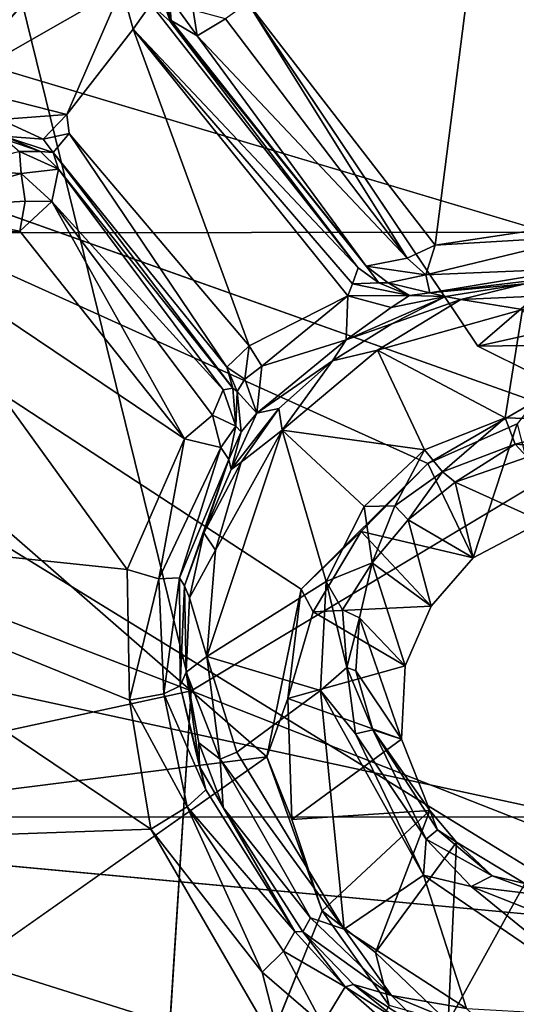
# Model space of a CAD drawing. Units: inches. Extents: x -14.5 to 12.7, y -13.7 to 12.8.
# Drawn here: x 1.8 to 2.2, y -5.3 to -4.5 of the extents above; entities that cross this region are included whole.
import ezdxf

# ---------------------------------------------------------------- set-up
doc = ezdxf.new("R2010")
doc.units = ezdxf.units.IN
doc.header["$MEASUREMENT"] = 0
for name, color, linetype in [('SEAT-BASE', 5, 'Continuous'), ('SEAT-CUSHIONFABRIC', 5, 'Continuous'), ('SEAT-FABRIC', 5, 'Continuous'), ('SEAT-LEG', 5, 'Continuous'), ('SEAT-OTHER', 7, 'Continuous')]:
    doc.layers.add(name, color=color, linetype=linetype)
doc.styles.get("Standard").update_dxf_attribs({"font": 'arial.ttf'})

msp = doc.modelspace()

# ---------------------------------------------------------------- linework, layer by layer
at = {"layer": 'SEAT-BASE'}
for points, invisible_edges in [([(2.32566, -4.79326, 15.00347), (1.28702, -4.47194, 14.78066), (2.28135, -4.27443, 14.89059)], 1), ([(1.74095, -4.54448, 15.18014), (1.88052, -4.38519, 15.1692), (1.79596, -4.28386, 15.13816)], 2), ([(2.21633, -4.80231, 14.98674), (1.28702, -4.47194, 14.78066), (2.32566, -4.79326, 15.00347)], 2), ([(2.0724, -4.69342, 15.23718), (2.07905, -4.69193, 15.13678), (1.91933, -4.49267, 15.15604)], 1), ([(1.88893, -4.49875, 15.19279), (1.83496, -4.56845, 15.19863), (1.98355, -4.75699, 15.25861)], 2), ([(1.83683, -4.58374, 15.1979), (1.98355, -4.75699, 15.25861), (1.83496, -4.56845, 15.19863)], 2), ([(2.08926, -4.70568, 15.23936), (2.07905, -4.69193, 15.13678), (2.0724, -4.69342, 15.23718)], 2), ([(2.08824, -4.76062, 15.35498), (2.15599, -4.7192, 15.34633), (2.09984, -4.73915, 15.34052)], 12), ([(2.08824, -4.76062, 15.35498), (2.09984, -4.73915, 15.34052), (2.05139, -4.76919, 15.3393)], 1), ([(0.87417, -5.88439, 15.03821), (1.99789, -5.09198, 15.01512), (2.04308, -5.21755, 15.05345)], 12), ([(0.87417, -5.88439, 15.03821), (2.04308, -5.21755, 15.05345), (1.80869, -5.80308, 15.1685)], 1)]:
    msp.add_3dface(points, dxfattribs=dict(at, invisible_edges=invisible_edges))
for points in [[(2.17841, -4.33624, 15.02777), (2.30679, -4.64898, 15.11304), (2.3694, -4.27506, 15.0532)], [(2.17841, -4.33624, 15.02777), (1.98257, -4.47736, 15.02563), (2.13527, -4.67495, 15.09173)], [(2.17841, -4.33624, 15.02777), (2.13527, -4.67495, 15.09173), (2.30679, -4.64898, 15.11304)], [(1.88052, -4.38519, 15.1692), (1.74095, -4.54448, 15.18014), (1.87993, -4.46502, 15.18438)], [(1.90347, -4.47848, 15.17293), (1.91933, -4.49267, 15.15604), (1.90909, -4.46272, 15.15241)], [(1.9113, -4.46327, 15.09349), (1.90909, -4.46272, 15.15241), (1.91992, -4.49172, 15.0935)], [(1.91992, -4.49172, 15.0935), (1.90909, -4.46272, 15.15241), (1.91933, -4.49267, 15.15604)], [(1.91842, -4.47235, 15.06972), (1.9113, -4.46327, 15.09349), (1.91992, -4.49172, 15.0935)], [(1.74095, -4.54448, 15.18014), (1.83496, -4.56845, 15.19863), (1.87993, -4.46502, 15.18438)], [(1.83496, -4.56845, 15.19863), (1.88893, -4.49875, 15.19279), (1.87993, -4.46502, 15.18438)], [(1.90347, -4.47848, 15.17293), (1.87993, -4.46502, 15.18438), (1.88893, -4.49875, 15.19279)], [(1.99789, -5.09198, 15.01512), (0.40945, -5.29299, 14.83488), (1.28702, -4.47194, 14.78066)], [(1.99789, -5.09198, 15.01512), (1.28702, -4.47194, 14.78066), (2.02588, -4.95537, 14.98882)], [(2.12918, -4.85285, 14.98519), (1.28702, -4.47194, 14.78066), (2.21633, -4.80231, 14.98674)], [(2.02588, -4.95537, 14.98882), (1.28702, -4.47194, 14.78066), (2.12918, -4.85285, 14.98519)], [(1.88893, -4.49875, 15.19279), (2.0724, -4.69342, 15.23718), (1.90347, -4.47848, 15.17293)], [(1.90347, -4.47848, 15.17293), (2.0724, -4.69342, 15.23718), (1.91933, -4.49267, 15.15604)], [(1.91992, -4.49172, 15.0935), (1.94125, -4.50426, 15.06213), (1.91842, -4.47235, 15.06972)], [(1.93796, -4.48333, 15.04841), (1.91842, -4.47235, 15.06972), (1.94125, -4.50426, 15.06213)], [(2.1123, -4.68557, 15.10228), (1.98257, -4.47736, 15.02563), (1.96443, -4.49046, 15.03436)], [(2.13527, -4.67495, 15.09173), (1.98257, -4.47736, 15.02563), (2.1123, -4.68557, 15.10228)], [(1.94125, -4.50426, 15.06213), (1.96443, -4.49046, 15.03436), (1.93796, -4.48333, 15.04841)], [(2.07905, -4.69193, 15.13678), (1.91992, -4.49172, 15.0935), (1.91933, -4.49267, 15.15604)], [(2.07905, -4.69193, 15.13678), (1.94125, -4.50426, 15.06213), (1.91992, -4.49172, 15.0935)], [(2.1123, -4.68557, 15.10228), (1.96443, -4.49046, 15.03436), (1.94125, -4.50426, 15.06213)], [(1.88893, -4.49875, 15.19279), (1.98355, -4.75699, 15.25861), (2.06404, -4.71623, 15.26348)], [(1.88893, -4.49875, 15.19279), (2.06771, -4.70632, 15.25557), (2.0724, -4.69342, 15.23718)], [(1.88893, -4.49875, 15.19279), (2.06404, -4.71623, 15.26348), (2.06771, -4.70632, 15.25557)], [(2.1123, -4.68557, 15.10228), (1.94125, -4.50426, 15.06213), (2.07905, -4.69193, 15.13678)], [(1.78082, -4.57251, 15.17995), (1.83496, -4.56845, 15.19863), (1.74095, -4.54448, 15.18014)], [(1.83496, -4.56845, 15.19863), (1.78082, -4.57251, 15.17995), (1.81568, -4.58836, 15.18003)], [(1.78363, -4.58611, 15.16048), (1.81568, -4.58836, 15.18003), (1.78082, -4.57251, 15.17995)], [(1.81568, -4.58836, 15.18003), (1.83683, -4.58374, 15.1979), (1.83496, -4.56845, 15.19863)], [(1.81568, -4.58836, 15.18003), (1.82382, -4.59933, 15.17172), (1.83683, -4.58374, 15.1979)], [(1.82382, -4.59933, 15.17172), (1.96542, -4.77433, 15.23802), (1.83683, -4.58374, 15.1979)], [(1.83683, -4.58374, 15.1979), (1.96542, -4.77433, 15.23802), (1.98355, -4.75699, 15.25861)], [(1.78363, -4.58611, 15.16048), (1.81348, -4.59842, 15.09612), (1.82382, -4.59933, 15.17172)], [(1.81568, -4.58836, 15.18003), (1.78363, -4.58611, 15.16048), (1.82382, -4.59933, 15.17172)], [(1.78363, -4.58611, 15.16048), (1.78507, -4.58878, 15.10443), (1.81348, -4.59842, 15.09612)], [(1.79647, -4.59843, 15.07713), (1.81348, -4.59842, 15.09612), (1.78507, -4.58878, 15.10443)], [(1.79647, -4.59843, 15.07713), (1.74113, -4.61317, 15.05176), (1.79776, -4.61657, 15.05473)], [(1.81348, -4.59842, 15.09612), (1.79647, -4.59843, 15.07713), (1.82813, -4.6129, 15.08326)], [(1.79776, -4.61657, 15.05473), (1.82813, -4.6129, 15.08326), (1.79647, -4.59843, 15.07713)], [(1.82382, -4.59933, 15.17172), (1.81348, -4.59842, 15.09612), (1.82813, -4.6129, 15.08326)], [(1.82382, -4.59933, 15.17172), (1.97039, -4.79162, 15.15163), (1.96542, -4.77433, 15.23802)], [(1.82813, -4.6129, 15.08326), (1.97039, -4.79162, 15.15163), (1.82382, -4.59933, 15.17172)], [(1.74113, -4.61317, 15.05176), (1.69808, -4.64535, 15.02258), (1.79776, -4.61657, 15.05473)], [(1.82813, -4.6129, 15.08326), (1.79776, -4.61657, 15.05473), (1.82263, -4.6393, 15.05394)], [(1.82263, -4.6393, 15.05394), (1.96242, -4.79286, 15.12864), (1.82813, -4.6129, 15.08326)], [(1.82813, -4.6129, 15.08326), (1.96242, -4.79286, 15.12864), (1.97039, -4.79162, 15.15163)], [(1.79776, -4.61657, 15.05473), (1.69808, -4.64535, 15.02258), (1.80096, -4.639, 15.04293)], [(1.80096, -4.639, 15.04293), (1.82263, -4.6393, 15.05394), (1.79776, -4.61657, 15.05473)], [(1.69808, -4.64535, 15.02258), (1.79664, -4.6634, 15.03603), (1.80096, -4.639, 15.04293)], [(1.79664, -4.6634, 15.03603), (1.82263, -4.6393, 15.05394), (1.80096, -4.639, 15.04293)], [(1.79664, -4.6634, 15.03603), (1.93101, -4.83294, 15.09238), (1.82263, -4.6393, 15.05394)], [(1.82263, -4.6393, 15.05394), (1.9536, -4.81351, 15.10807), (1.96242, -4.79286, 15.12864)], [(1.82263, -4.6393, 15.05394), (1.93101, -4.83294, 15.09238), (1.9536, -4.81351, 15.10807)], [(1.69808, -4.64535, 15.02258), (1.69021, -4.67085, 15.02031), (1.79664, -4.6634, 15.03603)], [(2.25813, -4.66755, 15.11345), (2.30679, -4.64898, 15.11304), (2.13527, -4.67495, 15.09173)], [(1.69021, -4.67085, 15.02031), (1.93101, -4.83294, 15.09238), (1.79664, -4.6634, 15.03603)], [(1.88425, -4.93946, 15.10659), (1.69021, -4.67085, 15.02031), (1.53459, -4.90261, 15.049)], [(1.93101, -4.83294, 15.09238), (1.69021, -4.67085, 15.02031), (1.88425, -4.93946, 15.10659)], [(2.25813, -4.66755, 15.11345), (2.13527, -4.67495, 15.09173), (2.12767, -4.69923, 15.11188)], [(2.25813, -4.66755, 15.11345), (2.12767, -4.69923, 15.11188), (2.25084, -4.69405, 15.14106)], [(2.12767, -4.69923, 15.11188), (2.13527, -4.67495, 15.09173), (2.1123, -4.68557, 15.10228)], [(2.1123, -4.68557, 15.10228), (2.07905, -4.69193, 15.13678), (2.12767, -4.69923, 15.11188)], [(2.08926, -4.70568, 15.23936), (2.0724, -4.69342, 15.23718), (2.06771, -4.70632, 15.25557)], [(2.08926, -4.70568, 15.23936), (2.09688, -4.70558, 15.14383), (2.07905, -4.69193, 15.13678)], [(2.09688, -4.70558, 15.14383), (2.12767, -4.69923, 15.11188), (2.07905, -4.69193, 15.13678)], [(2.25084, -4.69405, 15.14106), (2.12767, -4.69923, 15.11188), (2.13089, -4.71375, 15.14171)], [(2.25084, -4.69405, 15.14106), (2.13089, -4.71375, 15.14171), (2.23239, -4.70151, 15.17519)], [(2.12767, -4.69923, 15.11188), (2.09688, -4.70558, 15.14383), (2.13089, -4.71375, 15.14171)], [(2.2084, -4.7065, 15.34222), (2.23239, -4.70151, 15.17519), (2.13089, -4.71375, 15.14171)], [(2.06404, -4.71623, 15.26348), (2.11437, -4.71603, 15.27082), (2.06771, -4.70632, 15.25557)], [(2.11437, -4.71603, 15.27082), (2.08926, -4.70568, 15.23936), (2.06771, -4.70632, 15.25557)], [(2.11437, -4.71603, 15.27082), (2.09688, -4.70558, 15.14383), (2.08926, -4.70568, 15.23936)], [(2.11437, -4.71603, 15.27082), (2.13089, -4.71375, 15.14171), (2.09688, -4.70558, 15.14383)], [(2.2084, -4.7065, 15.34222), (2.13089, -4.71375, 15.14171), (2.14357, -4.71689, 15.31711)], [(2.14357, -4.71689, 15.31711), (2.15599, -4.7192, 15.34633), (2.2084, -4.7065, 15.34222)], [(2.2084, -4.7065, 15.34222), (2.15599, -4.7192, 15.34633), (2.23596, -4.71577, 15.36498)], [(1.99385, -4.77345, 15.26625), (2.06404, -4.71623, 15.26348), (1.98355, -4.75699, 15.25861)], [(1.99385, -4.77345, 15.26625), (2.06274, -4.75203, 15.2948), (2.06404, -4.71623, 15.26348)], [(2.06404, -4.71623, 15.26348), (2.06274, -4.75203, 15.2948), (2.09939, -4.72586, 15.28886)], [(2.06274, -4.75203, 15.2948), (2.09984, -4.73915, 15.34052), (2.14357, -4.71689, 15.31711)], [(2.06274, -4.75203, 15.2948), (2.14357, -4.71689, 15.31711), (2.09939, -4.72586, 15.28886)], [(2.11437, -4.71603, 15.27082), (2.06404, -4.71623, 15.26348), (2.09939, -4.72586, 15.28886)], [(2.08824, -4.76062, 15.35498), (2.20645, -4.72727, 15.36856), (2.15599, -4.7192, 15.34633)], [(2.09939, -4.72586, 15.28886), (2.14357, -4.71689, 15.31711), (2.11437, -4.71603, 15.27082)], [(2.14357, -4.71689, 15.31711), (2.09984, -4.73915, 15.34052), (2.15599, -4.7192, 15.34633)], [(2.14357, -4.71689, 15.31711), (2.13089, -4.71375, 15.14171), (2.11437, -4.71603, 15.27082)], [(2.20645, -4.72727, 15.36856), (2.23596, -4.71577, 15.36498), (2.15599, -4.7192, 15.34633)], [(2.08824, -4.76062, 15.35498), (2.19224, -4.81577, 15.38385), (2.20645, -4.72727, 15.36856)], [(2.20645, -4.72727, 15.36856), (2.19224, -4.81577, 15.38385), (2.2755, -4.81839, 15.39714)], [(2.09984, -4.73915, 15.34052), (2.06274, -4.75203, 15.2948), (2.05139, -4.76919, 15.3393)], [(2.06274, -4.75203, 15.2948), (1.98989, -4.81195, 15.29007), (2.05139, -4.76919, 15.3393)], [(2.06274, -4.75203, 15.2948), (1.99385, -4.77345, 15.26625), (1.98989, -4.81195, 15.29007)], [(1.96542, -4.77433, 15.23802), (1.98002, -4.78419, 15.25768), (1.98355, -4.75699, 15.25861)], [(1.98355, -4.75699, 15.25861), (1.98002, -4.78419, 15.25768), (1.99385, -4.77345, 15.26625)], [(2.01051, -4.82578, 15.35747), (2.12662, -4.84173, 15.37892), (2.08824, -4.76062, 15.35498)], [(2.05139, -4.76919, 15.3393), (2.01051, -4.82578, 15.35747), (2.08824, -4.76062, 15.35498)], [(2.08824, -4.76062, 15.35498), (2.12662, -4.84173, 15.37892), (2.19224, -4.81577, 15.38385)], [(1.96542, -4.77433, 15.23802), (1.97039, -4.79162, 15.15163), (1.97384, -4.79426, 15.24257)], [(1.96542, -4.77433, 15.23802), (1.97384, -4.79426, 15.24257), (1.98002, -4.78419, 15.25768)], [(1.98002, -4.78419, 15.25768), (1.98989, -4.81195, 15.29007), (1.99385, -4.77345, 15.26625)], [(1.98989, -4.81195, 15.29007), (2.00788, -4.80812, 15.33514), (2.05139, -4.76919, 15.3393)], [(2.01051, -4.82578, 15.35747), (2.05139, -4.76919, 15.3393), (2.00788, -4.80812, 15.33514)], [(1.97384, -4.79426, 15.24257), (1.98989, -4.81195, 15.29007), (1.98002, -4.78419, 15.25768)], [(1.96242, -4.79286, 15.12864), (1.97281, -4.8226, 15.14133), (1.97039, -4.79162, 15.15163)], [(1.97384, -4.79426, 15.24257), (1.97039, -4.79162, 15.15163), (1.97281, -4.8226, 15.14133)], [(1.97281, -4.8226, 15.14133), (1.96242, -4.79286, 15.12864), (1.9536, -4.81351, 15.10807)], [(1.97384, -4.79426, 15.24257), (1.97281, -4.8226, 15.14133), (1.97705, -4.82722, 15.26788)], [(1.98989, -4.81195, 15.29007), (1.97384, -4.79426, 15.24257), (1.97705, -4.82722, 15.26788)], [(2.00788, -4.80812, 15.33514), (1.98989, -4.81195, 15.29007), (1.96897, -4.85777, 15.32322)], [(1.96897, -4.85777, 15.32322), (1.97719, -4.85182, 15.34495), (2.00788, -4.80812, 15.33514)], [(2.00788, -4.80812, 15.33514), (1.97719, -4.85182, 15.34495), (2.01051, -4.82578, 15.35747)], [(2.20212, -4.82053, 14.99517), (2.12918, -4.85285, 14.98519), (2.21633, -4.80231, 14.98674)], [(1.96052, -4.83999, 15.12027), (1.9536, -4.81351, 15.10807), (1.93101, -4.83294, 15.09238)], [(1.9536, -4.81351, 15.10807), (1.96052, -4.83999, 15.12027), (1.97281, -4.8226, 15.14133)], [(1.97705, -4.82722, 15.26788), (1.96897, -4.85777, 15.32322), (1.98989, -4.81195, 15.29007)], [(2.14106, -4.85974, 15.37065), (2.19224, -4.81577, 15.38385), (2.12662, -4.84173, 15.37892)], [(2.19224, -4.81577, 15.38385), (2.14106, -4.85974, 15.37065), (2.20054, -4.83719, 15.37537)], [(2.20054, -4.83719, 15.37537), (2.2755, -4.81839, 15.39714), (2.19224, -4.81577, 15.38385)], [(1.96703, -4.84978, 15.14553), (1.97281, -4.8226, 15.14133), (1.96052, -4.83999, 15.12027)], [(1.97705, -4.82722, 15.26788), (1.97281, -4.8226, 15.14133), (1.96703, -4.84978, 15.14553)], [(2.20212, -4.82053, 14.99517), (2.16628, -4.92986, 15.12831), (2.12918, -4.85285, 14.98519)], [(2.20212, -4.82053, 14.99517), (2.22229, -4.9003, 15.13135), (2.16628, -4.92986, 15.12831)], [(2.2755, -4.81839, 15.39714), (2.20054, -4.83719, 15.37537), (2.27574, -4.84321, 15.38468)], [(2.04637, -4.94906, 15.38866), (2.01051, -4.82578, 15.35747), (1.94902, -5.01019, 15.38492)], [(1.95617, -4.92361, 15.36678), (1.94902, -5.01019, 15.38492), (2.01051, -4.82578, 15.35747)], [(1.97719, -4.85182, 15.34495), (1.95617, -4.92361, 15.36678), (2.01051, -4.82578, 15.35747)], [(1.97705, -4.82722, 15.26788), (1.96703, -4.84978, 15.14553), (1.96897, -4.85777, 15.32322)], [(2.01051, -4.82578, 15.35747), (2.0772, -4.88811, 15.3806), (2.12662, -4.84173, 15.37892)], [(2.0772, -4.88811, 15.3806), (2.01051, -4.82578, 15.35747), (2.04637, -4.94906, 15.38866)], [(1.93101, -4.83294, 15.09238), (1.88425, -4.93946, 15.10659), (1.91006, -4.947, 15.12543)], [(1.93101, -4.83294, 15.09238), (1.91006, -4.947, 15.12543), (1.96052, -4.83999, 15.12027)], [(1.96052, -4.83999, 15.12027), (1.91006, -4.947, 15.12543), (1.92672, -4.94606, 15.14897)], [(1.96052, -4.83999, 15.12027), (1.92672, -4.94606, 15.14897), (1.96703, -4.84978, 15.14553)], [(2.15157, -4.86819, 15.35524), (2.20054, -4.83719, 15.37537), (2.14106, -4.85974, 15.37065)], [(2.20054, -4.83719, 15.37537), (2.15157, -4.86819, 15.35524), (2.21025, -4.84764, 15.36077)], [(2.21025, -4.84764, 15.36077), (2.27574, -4.84321, 15.38468), (2.20054, -4.83719, 15.37537)], [(2.10225, -4.88748, 15.37407), (2.12662, -4.84173, 15.37892), (2.0772, -4.88811, 15.3806)], [(2.12662, -4.84173, 15.37892), (2.10225, -4.88748, 15.37407), (2.14106, -4.85974, 15.37065)], [(2.15157, -4.86819, 15.35524), (2.22229, -4.9003, 15.13135), (2.21025, -4.84764, 15.36077)], [(1.96703, -4.84978, 15.14553), (1.92672, -4.94606, 15.14897), (1.93101, -4.95256, 15.1821)], [(1.94672, -4.90938, 15.34404), (1.96703, -4.84978, 15.14553), (1.93101, -4.95256, 15.1821)], [(1.96897, -4.85777, 15.32322), (1.96703, -4.84978, 15.14553), (1.94672, -4.90938, 15.34404)], [(1.96897, -4.85777, 15.32322), (1.94672, -4.90938, 15.34404), (1.97719, -4.85182, 15.34495)], [(1.95617, -4.92361, 15.36678), (1.97719, -4.85182, 15.34495), (1.94672, -4.90938, 15.34404)], [(2.07483, -4.90829, 14.99319), (2.02588, -4.95537, 14.98882), (2.12918, -4.85285, 14.98519)], [(2.12918, -4.85285, 14.98519), (2.16628, -4.92986, 15.12831), (2.07483, -4.90829, 14.99319)], [(2.11314, -4.89895, 15.35672), (2.14106, -4.85974, 15.37065), (2.10225, -4.88748, 15.37407)], [(2.14106, -4.85974, 15.37065), (2.11314, -4.89895, 15.35672), (2.15157, -4.86819, 15.35524)], [(2.11314, -4.89895, 15.35672), (2.16628, -4.92986, 15.12831), (2.15157, -4.86819, 15.35524)], [(2.15157, -4.86819, 15.35524), (2.16628, -4.92986, 15.12831), (2.22229, -4.9003, 15.13135)], [(2.08383, -4.93399, 15.3686), (2.0772, -4.88811, 15.3806), (2.04637, -4.94906, 15.38866)], [(2.0772, -4.88811, 15.3806), (2.08383, -4.93399, 15.3686), (2.10225, -4.88748, 15.37407)], [(2.10225, -4.88748, 15.37407), (2.08383, -4.93399, 15.3686), (2.11314, -4.89895, 15.35672)], [(1.90351, -5.15115, 15.15842), (1.53459, -4.90261, 15.049), (1.46431, -5.16645, 15.09675)], [(1.88604, -5.04601, 15.13319), (1.53459, -4.90261, 15.049), (1.90351, -5.15115, 15.15842)], [(1.88425, -4.93946, 15.10659), (1.53459, -4.90261, 15.049), (1.88604, -5.04601, 15.13319)], [(2.08383, -4.93399, 15.3686), (2.13186, -4.96918, 15.13158), (2.11314, -4.89895, 15.35672)], [(2.11314, -4.89895, 15.35672), (2.13186, -4.96918, 15.13158), (2.16628, -4.92986, 15.12831)], [(1.94672, -4.90938, 15.34404), (1.93101, -4.95256, 15.1821), (1.9349, -4.96238, 15.35673)], [(1.94672, -4.90938, 15.34404), (1.9349, -4.96238, 15.35673), (1.95617, -4.92361, 15.36678)], [(2.02588, -4.95537, 14.98882), (2.07483, -4.90829, 14.99319), (2.03573, -4.97373, 15.0012)], [(2.07483, -4.90829, 14.99319), (2.13186, -4.96918, 15.13158), (2.03573, -4.97373, 15.0012)], [(2.07483, -4.90829, 14.99319), (2.16628, -4.92986, 15.12831), (2.13186, -4.96918, 15.13158)], [(1.9349, -4.96238, 15.35673), (1.94902, -5.01019, 15.38492), (1.95617, -4.92361, 15.36678)], [(2.04637, -4.94906, 15.38866), (2.0596, -4.97221, 15.38512), (2.08383, -4.93399, 15.3686)], [(2.07349, -4.97863, 15.36683), (2.08383, -4.93399, 15.3686), (2.0596, -4.97221, 15.38512)], [(2.07349, -4.97863, 15.36683), (2.11079, -5.01776, 15.13922), (2.08383, -4.93399, 15.3686)], [(2.08383, -4.93399, 15.3686), (2.11079, -5.01776, 15.13922), (2.13186, -4.96918, 15.13158)], [(1.88425, -4.93946, 15.10659), (1.88604, -5.04601, 15.13319), (1.91006, -4.947, 15.12543)], [(1.91401, -5.04083, 15.15765), (1.91006, -4.947, 15.12543), (1.88604, -5.04601, 15.13319)], [(1.91006, -4.947, 15.12543), (1.91401, -5.04083, 15.15765), (1.92672, -4.94606, 15.14897)], [(1.92746, -5.03415, 15.18734), (1.92672, -4.94606, 15.14897), (1.91401, -5.04083, 15.15765)], [(1.93101, -4.95256, 15.1821), (1.92672, -4.94606, 15.14897), (1.92746, -5.03415, 15.18734)], [(1.93236, -5.02307, 15.36631), (1.93101, -4.95256, 15.1821), (1.92746, -5.03415, 15.18734)], [(1.9349, -4.96238, 15.35673), (1.93101, -4.95256, 15.1821), (1.93236, -5.02307, 15.36631)], [(2.04637, -4.94906, 15.38866), (1.94902, -5.01019, 15.38492), (2.04184, -5.03791, 15.4065)], [(2.06333, -5.01918, 15.38859), (2.04637, -4.94906, 15.38866), (2.04184, -5.03791, 15.4065)], [(2.04637, -4.94906, 15.38866), (2.06333, -5.01918, 15.38859), (2.0596, -4.97221, 15.38512)], [(2.01499, -5.04451, 15.01398), (1.99789, -5.09198, 15.01512), (2.02588, -4.95537, 14.98882)], [(2.02588, -4.95537, 14.98882), (2.03573, -4.97373, 15.0012), (2.01499, -5.04451, 15.01398)], [(1.94902, -5.01019, 15.38492), (1.9349, -4.96238, 15.35673), (1.93236, -5.02307, 15.36631)], [(2.03573, -4.97373, 15.0012), (2.13186, -4.96918, 15.13158), (2.11079, -5.01776, 15.13922)], [(2.03573, -4.97373, 15.0012), (2.11079, -5.01776, 15.13922), (2.01499, -5.04451, 15.01398)], [(2.0596, -4.97221, 15.38512), (2.06333, -5.01918, 15.38859), (2.07349, -4.97863, 15.36683)], [(2.07065, -5.02205, 15.3773), (2.07349, -4.97863, 15.36683), (2.06333, -5.01918, 15.38859)], [(2.07065, -5.02205, 15.3773), (2.10787, -5.07774, 15.152), (2.07349, -4.97863, 15.36683)], [(2.07349, -4.97863, 15.36683), (2.10787, -5.07774, 15.152), (2.11079, -5.01776, 15.13922)], [(1.93236, -5.02307, 15.36631), (1.9599, -5.09397, 15.40061), (1.94902, -5.01019, 15.38492)], [(1.97363, -5.0884, 15.40742), (1.94902, -5.01019, 15.38492), (1.9599, -5.09397, 15.40061)], [(2.04184, -5.03791, 15.4065), (1.94902, -5.01019, 15.38492), (1.97363, -5.0884, 15.40742)], [(1.93236, -5.02307, 15.36631), (1.92746, -5.03415, 15.18734), (1.94303, -5.10008, 15.23049)], [(1.9599, -5.09397, 15.40061), (1.93236, -5.02307, 15.36631), (1.94249, -5.08073, 15.37904)], [(1.93236, -5.02307, 15.36631), (1.94303, -5.10008, 15.23049), (1.94249, -5.08073, 15.37904)], [(2.01499, -5.04451, 15.01398), (2.11079, -5.01776, 15.13922), (2.10787, -5.07774, 15.152)], [(2.04184, -5.03791, 15.4065), (2.0703, -5.07329, 15.41161), (2.06333, -5.01918, 15.38859)], [(2.08436, -5.07009, 15.39059), (2.06333, -5.01918, 15.38859), (2.0703, -5.07329, 15.41161)], [(2.06333, -5.01918, 15.38859), (2.08436, -5.07009, 15.39059), (2.07065, -5.02205, 15.3773)], [(2.08436, -5.07009, 15.39059), (2.10787, -5.07774, 15.152), (2.07065, -5.02205, 15.3773)], [(1.88604, -5.04601, 15.13319), (1.93314, -5.13288, 15.17727), (1.91401, -5.04083, 15.15765)], [(1.91401, -5.04083, 15.15765), (1.94817, -5.119, 15.21009), (1.92746, -5.03415, 15.18734)], [(1.94817, -5.119, 15.21009), (1.91401, -5.04083, 15.15765), (1.93314, -5.13288, 15.17727)], [(1.94303, -5.10008, 15.23049), (1.92746, -5.03415, 15.18734), (1.94817, -5.119, 15.21009)], [(2.04184, -5.03791, 15.4065), (1.97363, -5.0884, 15.40742), (2.06113, -5.23252, 15.45072)], [(2.04184, -5.03791, 15.4065), (2.06113, -5.23252, 15.45072), (2.12576, -5.18866, 15.45256)], [(2.12576, -5.18866, 15.45256), (2.0703, -5.07329, 15.41161), (2.04184, -5.03791, 15.4065)], [(1.93314, -5.13288, 15.17727), (1.88604, -5.04601, 15.13319), (1.90351, -5.15115, 15.15842)], [(1.99789, -5.09198, 15.01512), (2.01499, -5.04451, 15.01398), (2.01845, -5.14324, 15.03644)], [(2.01499, -5.04451, 15.01398), (2.10787, -5.07774, 15.152), (2.01845, -5.14324, 15.03644)], [(2.12782, -5.15932, 15.43753), (2.08436, -5.07009, 15.39059), (2.0703, -5.07329, 15.41161)], [(2.12782, -5.15932, 15.43753), (2.0703, -5.07329, 15.41161), (2.12576, -5.18866, 15.45256)], [(2.08436, -5.07009, 15.39059), (2.137, -5.15169, 15.41395), (2.13091, -5.13598, 15.17662)], [(2.08436, -5.07009, 15.39059), (2.13091, -5.13598, 15.17662), (2.10787, -5.07774, 15.152)], [(2.137, -5.15169, 15.41395), (2.08436, -5.07009, 15.39059), (2.12782, -5.15932, 15.43753)], [(1.9599, -5.09397, 15.40061), (1.94249, -5.08073, 15.37904), (1.96248, -5.1334, 15.38832)], [(1.94249, -5.08073, 15.37904), (1.94303, -5.10008, 15.23049), (1.96248, -5.1334, 15.38832)], [(2.01845, -5.14324, 15.03644), (2.10787, -5.07774, 15.152), (2.13091, -5.13598, 15.17662)], [(1.9599, -5.09397, 15.40061), (2.06113, -5.23252, 15.45072), (1.97363, -5.0884, 15.40742)], [(0.40945, -5.29299, 14.83488), (1.99789, -5.09198, 15.01512), (0.87417, -5.88439, 15.03821)], [(1.96248, -5.1334, 15.38832), (2.03366, -5.2234, 15.4343), (1.9599, -5.09397, 15.40061)], [(1.9599, -5.09397, 15.40061), (2.03366, -5.2234, 15.4343), (2.06113, -5.23252, 15.45072)], [(2.01845, -5.14324, 15.03644), (2.04308, -5.21755, 15.05345), (1.99789, -5.09198, 15.01512)], [(1.96248, -5.1334, 15.38832), (1.94303, -5.10008, 15.23049), (2.02088, -5.23437, 15.25688)], [(1.94303, -5.10008, 15.23049), (1.94817, -5.119, 15.21009), (2.02088, -5.23437, 15.25688)], [(2.02088, -5.23437, 15.25688), (1.94817, -5.119, 15.21009), (1.93314, -5.13288, 15.17727)], [(1.99411, -5.26774, 15.20781), (1.93314, -5.13288, 15.17727), (1.90351, -5.15115, 15.15842)], [(2.01165, -5.25044, 15.22643), (1.93314, -5.13288, 15.17727), (1.99411, -5.26774, 15.20781)], [(2.02088, -5.23437, 15.25688), (1.93314, -5.13288, 15.17727), (2.01165, -5.25044, 15.22643)], [(1.96248, -5.1334, 15.38832), (2.02088, -5.23437, 15.25688), (2.02726, -5.23465, 15.41304)], [(1.96248, -5.1334, 15.38832), (2.02726, -5.23465, 15.41304), (2.03366, -5.2234, 15.4343)], [(2.01845, -5.14324, 15.03644), (2.13091, -5.13598, 15.17662), (2.04308, -5.21755, 15.05345)], [(2.04308, -5.21755, 15.05345), (2.13091, -5.13598, 15.17662), (2.08644, -5.2516, 15.07835)], [(2.08644, -5.2516, 15.07835), (2.13091, -5.13598, 15.17662), (2.15258, -5.16171, 15.17842)], [(2.137, -5.15169, 15.41395), (2.15258, -5.16171, 15.17842), (2.13091, -5.13598, 15.17662)], [(1.90351, -5.15115, 15.15842), (1.46431, -5.16645, 15.09675), (2.01269, -5.33936, 15.21975)], [(1.90351, -5.15115, 15.15842), (2.01269, -5.33936, 15.21975), (1.99411, -5.26774, 15.20781)], [(2.12782, -5.15932, 15.43753), (2.18155, -5.1891, 15.43648), (2.137, -5.15169, 15.41395)], [(2.18155, -5.1891, 15.43648), (2.15258, -5.16171, 15.17842), (2.137, -5.15169, 15.41395)], [(2.08644, -5.2516, 15.07835), (2.15258, -5.16171, 15.17842), (2.14572, -5.3084, 15.09472)], [(2.12576, -5.18866, 15.45256), (2.16461, -5.19783, 15.45642), (2.12782, -5.15932, 15.43753)], [(2.18155, -5.1891, 15.43648), (2.12782, -5.15932, 15.43753), (2.16461, -5.19783, 15.45642)], [(2.14572, -5.3084, 15.09472), (2.15258, -5.16171, 15.17842), (2.20824, -5.19527, 15.19714)], [(2.18155, -5.1891, 15.43648), (2.20824, -5.19527, 15.19714), (2.15258, -5.16171, 15.17842)], [(2.01269, -5.33936, 15.21975), (1.46431, -5.16645, 15.09675), (1.43933, -5.43325, 15.15865)], [(2.12576, -5.18866, 15.45256), (2.06113, -5.23252, 15.45072), (2.16083, -5.29729, 15.4797)], [(2.12576, -5.18866, 15.45256), (2.16083, -5.29729, 15.4797), (2.29604, -5.30502, 15.50373)], [(2.16461, -5.19783, 15.45642), (2.12576, -5.18866, 15.45256), (2.29604, -5.30502, 15.50373)], [(2.16461, -5.19783, 15.45642), (2.22483, -5.20509, 15.45324), (2.18155, -5.1891, 15.43648)], [(2.22483, -5.20509, 15.45324), (2.20824, -5.19527, 15.19714), (2.18155, -5.1891, 15.43648)], [(2.14572, -5.3084, 15.09472), (2.20824, -5.19527, 15.19714), (2.23345, -5.34219, 15.11525)], [(2.16461, -5.19783, 15.45642), (2.29604, -5.30502, 15.50373), (2.23325, -5.22487, 15.4751)], [(2.22483, -5.20509, 15.45324), (2.16461, -5.19783, 15.45642), (2.23325, -5.22487, 15.4751)], [(1.80869, -5.80308, 15.1685), (2.04308, -5.21755, 15.05345), (2.09766, -5.29474, 15.07903)], [(2.09766, -5.29474, 15.07903), (2.04308, -5.21755, 15.05345), (2.08644, -5.2516, 15.07835)], [(2.02726, -5.23465, 15.41304), (2.09965, -5.28671, 15.45682), (2.03366, -5.2234, 15.4343)], [(2.06113, -5.23252, 15.45072), (2.03366, -5.2234, 15.4343), (2.09965, -5.28671, 15.45682)], [(2.09965, -5.28671, 15.45682), (2.16083, -5.29729, 15.4797), (2.06113, -5.23252, 15.45072)], [(2.01165, -5.25044, 15.22643), (2.06188, -5.27952, 15.2715), (2.02088, -5.23437, 15.25688)], [(2.06188, -5.27952, 15.2715), (2.02726, -5.23465, 15.41304), (2.02088, -5.23437, 15.25688)], [(2.09965, -5.28671, 15.45682), (2.02726, -5.23465, 15.41304), (2.06874, -5.27768, 15.42701)], [(2.06188, -5.27952, 15.2715), (2.06874, -5.27768, 15.42701), (2.02726, -5.23465, 15.41304)], [(1.99411, -5.26774, 15.20781), (2.04345, -5.31019, 15.23074), (2.01165, -5.25044, 15.22643)], [(2.06188, -5.27952, 15.2715), (2.01165, -5.25044, 15.22643), (2.04345, -5.31019, 15.23074)], [(2.09766, -5.29474, 15.07903), (2.08644, -5.2516, 15.07835), (2.14572, -5.3084, 15.09472)], [(2.01269, -5.33936, 15.21975), (2.04345, -5.31019, 15.23074), (1.99411, -5.26774, 15.20781)], [(2.04345, -5.31019, 15.23074), (2.10735, -5.31956, 15.28014), (2.06188, -5.27952, 15.2715)], [(2.10642, -5.30788, 15.30628), (2.06874, -5.27768, 15.42701), (2.06188, -5.27952, 15.2715)], [(2.10642, -5.30788, 15.30628), (2.06188, -5.27952, 15.2715), (2.10735, -5.31956, 15.28014)], [(2.10642, -5.30788, 15.30628), (2.13241, -5.31945, 15.44008), (2.06874, -5.27768, 15.42701)], [(2.09965, -5.28671, 15.45682), (2.06874, -5.27768, 15.42701), (2.13241, -5.31945, 15.44008)], [(2.13241, -5.31945, 15.44008), (2.18793, -5.3231, 15.47698), (2.09965, -5.28671, 15.45682)], [(2.16083, -5.29729, 15.4797), (2.09965, -5.28671, 15.45682), (2.18793, -5.3231, 15.47698)]]:
    msp.add_3dface(points, dxfattribs=at)
at = {"layer": 'SEAT-CUSHIONFABRIC'}
for points in [[(0.5237, -4.49586, 20.21128), (1.93641, -5.03824, 20.18156), (1.63048, -3.79337, 20.24489)], [(3.06866, -4.35783, 20.20561), (1.63048, -3.79337, 20.24489), (1.93641, -5.03824, 20.18156)], [(1.00593, -4.44065, 20.13743), (3.01475, -4.31688, 20.12915), (2.74877, -5.51318, 20.06853)], [(2.74877, -5.51318, 20.06853), (1.7867, -6.00051, 20.04201), (1.00593, -4.44065, 20.13743)], [(1.93641, -5.03824, 20.18156), (0.5237, -4.49586, 20.21128), (-0.02261, -5.46215, 20.15054)], [(-0.02261, -5.46215, 20.15054), (1.87053, -6.06505, 20.11667), (1.93641, -5.03824, 20.18156)]]:
    msp.add_3dface(points, dxfattribs=at)
at = {"layer": 'SEAT-CUSHIONFABRIC', "invisible_edges": 1}
for points in [[(4.12287, -5.89921, 20.10773), (3.06866, -4.35783, 20.20561), (1.93641, -5.03824, 20.18156)], [(4.15173, -7.08875, 20.03505), (1.93641, -5.03824, 20.18156), (1.87053, -6.06505, 20.11667)], [(1.93641, -5.03824, 20.18156), (4.15173, -7.08875, 20.03505), (4.12287, -5.89921, 20.10773)]]:
    msp.add_3dface(points, dxfattribs=at)
at = {"layer": 'SEAT-FABRIC'}
for points, invisible_edges in [([(2.16998, -4.75734, 15.43502), (1.58426, -3.88409, 15.21284), (0.26589, -5.03897, 15.15433)], 12), ([(0.46163, -4.13708, 14.93836), (2.21146, -4.11192, 15.22787), (2.2262, -4.66435, 15.31056)], 1), ([(0.26589, -5.03897, 15.15433), (3.30691, -5.3226, 15.73992), (2.16998, -4.75734, 15.43502)], 12)]:
    msp.add_3dface(points, dxfattribs=dict(at, invisible_edges=invisible_edges))
for points in [[(1.58426, -3.88409, 15.21284), (2.16998, -4.75734, 15.43502), (3.03449, -4.01172, 15.47802)], [(4.11915, -4.32461, 15.71917), (3.03449, -4.01172, 15.47802), (2.16998, -4.75734, 15.43502)], [(2.2262, -4.66435, 15.31056), (0.06044, -4.66667, 14.943), (0.46163, -4.13708, 14.93836)], [(2.16998, -4.75734, 15.43502), (3.78893, -4.73561, 15.72384), (4.11915, -4.32461, 15.71917)], [(2.25287, -5.14133, 15.39635), (0.05219, -5.14058, 15.01567), (0.06044, -4.66667, 14.943)], [(0.06044, -4.66667, 14.943), (2.2262, -4.66435, 15.31056), (2.25287, -5.14133, 15.39635)], [(3.78893, -4.73561, 15.72384), (2.16998, -4.75734, 15.43502), (3.30691, -5.3226, 15.73992)], [(3.30691, -5.3226, 15.73992), (0.26589, -5.03897, 15.15433), (-0.12176, -5.65052, 15.19943)], [(0.05219, -5.14058, 15.01567), (2.25287, -5.14133, 15.39635), (2.28053, -5.61602, 15.49373)], [(2.28053, -5.61602, 15.49373), (0.06892, -5.59159, 15.09945), (0.05219, -5.14058, 15.01567)]]:
    msp.add_3dface(points, dxfattribs=at)
at = {"layer": 'SEAT-LEG'}
for points in [[(2.12824, -0.60814, 8.12831), (9.30742, -6.64782, 3.64895), (2.34429, -0.8497, 7.24719)], [(9.29848, -6.58659, 4.07658), (9.30742, -6.64782, 3.64895), (2.12824, -0.60814, 8.12831)], [(9.34262, -6.62964, 4.08597), (2.12824, -0.60814, 8.12831), (2.35042, -0.7975, 8.03283)], [(9.29848, -6.58659, 4.07658), (2.12824, -0.60814, 8.12831), (9.34262, -6.62964, 4.08597)], [(2.10244, -1.1626, 8.22312), (9.51081, -6.86045, 4.03669), (2.33452, -0.86381, 8.09713)], [(2.24501, -0.97814, 6.54287), (9.16091, -6.83712, 3.18996), (2.18316, -1.05817, 6.30786)], [(2.18316, -1.05817, 6.30786), (9.14432, -6.8586, 3.16666), (2.15351, -1.09652, 6.22603)], [(2.18316, -1.05817, 6.30786), (9.16091, -6.83712, 3.18996), (9.14432, -6.8586, 3.16666)], [(2.15351, -1.09652, 6.22603), (9.13521, -6.87044, 3.15695), (2.12619, -1.13186, 6.167)], [(2.15351, -1.09652, 6.22603), (9.14432, -6.8586, 3.16666), (9.13521, -6.87044, 3.15695)], [(2.12619, -1.13186, 6.167), (9.12529, -6.8833, 3.14973), (2.10223, -1.16286, 6.12881)], [(2.12619, -1.13186, 6.167), (9.13521, -6.87044, 3.15695), (9.12529, -6.8833, 3.14973)], [(1.86726, -1.46686, 8.26383), (9.16157, -6.83653, 4.22714), (2.10244, -1.1626, 8.22312)], [(2.10223, -1.16286, 6.12881), (9.11144, -6.89178, 3.14794), (2.07885, -1.19262, 6.10501)], [(2.10223, -1.16286, 6.12881), (9.12529, -6.8833, 3.14973), (9.11144, -6.89178, 3.14794)], [(2.10244, -1.1626, 8.22312), (9.16157, -6.83653, 4.22714), (9.51081, -6.86045, 4.03669)], [(2.07885, -1.19262, 6.10501), (9.11144, -6.89178, 3.14794), (2.06365, -1.21436, 6.09833)], [(9.11144, -6.89178, 3.14794), (2.05202, -1.231, 6.09827), (2.06365, -1.21436, 6.09833)], [(1.92836, -1.2224, 8.02491), (6.11191, -4.58609, 5.65457), (1.92276, -1.23238, 8.04948)], [(1.92836, -1.2224, 8.02491), (6.09826, -4.56655, 5.62489), (6.11191, -4.58609, 5.65457)], [(1.92276, -1.23238, 8.04948), (6.10796, -4.60846, 5.68264), (1.91841, -1.26323, 8.06791)], [(1.92276, -1.23238, 8.04948), (6.11184, -4.5964, 5.66903), (6.10796, -4.60846, 5.68264)], [(1.92276, -1.23238, 8.04948), (6.11191, -4.58609, 5.65457), (6.11184, -4.5964, 5.66903)], [(6.18067, -4.56956, 4.37055), (2.04649, -1.23727, 6.10753), (2.05202, -1.231, 6.09827)], [(9.11144, -6.89178, 3.14794), (6.21806, -4.59397, 4.35248), (2.05202, -1.231, 6.09827)], [(6.18067, -4.56956, 4.37055), (2.05202, -1.231, 6.09827), (6.21806, -4.59397, 4.35248)], [(1.91841, -1.26323, 8.06791), (6.08812, -4.63279, 5.70358), (1.90082, -1.29057, 8.077)], [(1.91841, -1.26323, 8.06791), (6.10129, -4.62163, 5.69349), (6.08812, -4.63279, 5.70358)], [(1.91841, -1.26323, 8.06791), (6.10796, -4.60846, 5.68264), (6.10129, -4.62163, 5.69349)], [(6.07178, -4.66773, 5.70465), (1.80085, -1.41553, 8.08571), (1.90082, -1.29057, 8.077)], [(1.90082, -1.29057, 8.077), (6.08812, -4.63279, 5.70358), (6.07178, -4.66773, 5.70465)], [(1.80085, -1.41553, 8.08571), (6.02227, -4.72996, 5.705), (1.70513, -1.54376, 8.07701)], [(6.07178, -4.66773, 5.70465), (6.02227, -4.72996, 5.705), (1.80085, -1.41553, 8.08571)], [(8.90188, -7.1725, 4.22714), (1.86726, -1.46686, 8.26383), (1.63208, -1.77113, 8.22312)], [(5.99523, -4.75392, 5.7033), (1.68333, -1.56782, 8.06779), (1.70513, -1.54376, 8.07701)], [(5.99523, -4.75392, 5.7033), (1.70513, -1.54376, 8.07701), (6.02227, -4.72996, 5.705)], [(5.97715, -4.77915, 5.68255), (1.65434, -1.57965, 8.04948), (1.68333, -1.56782, 8.06779)], [(5.97715, -4.77915, 5.68255), (1.68333, -1.56782, 8.06779), (5.98816, -4.76943, 5.69324)], [(5.98816, -4.76943, 5.69324), (1.68333, -1.56782, 8.06779), (5.99523, -4.75392, 5.7033)], [(5.95656, -4.78896, 5.65434), (1.64609, -1.58759, 8.02491), (1.65434, -1.57965, 8.04948)], [(5.95656, -4.78896, 5.65434), (1.65434, -1.57965, 8.04948), (5.96646, -4.7859, 5.66919)], [(5.96646, -4.7859, 5.66919), (1.65434, -1.57965, 8.04948), (5.97715, -4.77915, 5.68255)], [(5.93321, -4.78016, 5.62487), (1.64609, -1.58759, 8.02491), (5.95656, -4.78896, 5.65434)], [(1.68558, -1.70508, 6.09827), (8.95346, -7.10329, 3.14623), (1.67465, -1.71606, 6.09847)], [(5.97614, -4.87969, 4.3581), (8.95346, -7.10329, 3.14623), (1.68558, -1.70508, 6.09827)], [(8.95346, -7.10329, 3.14623), (1.67358, -1.72272, 6.09762), (1.67465, -1.71606, 6.09847)], [(8.95346, -7.10329, 3.14623), (1.6552, -1.74072, 6.10501), (1.67358, -1.72272, 6.09762)], [(8.94078, -7.11412, 3.14865), (1.6323, -1.77085, 6.12881), (1.6552, -1.74072, 6.10501)], [(8.94078, -7.11412, 3.14865), (1.6552, -1.74072, 6.10501), (8.95346, -7.10329, 3.14623)], [(9.01295, -7.50439, 4.03673), (1.63208, -1.77113, 8.22312), (1.40142, -2.07102, 8.09713)], [(8.93799, -7.12561, 3.14973), (1.60833, -1.80185, 6.167), (1.6323, -1.77085, 6.12881)], [(8.90188, -7.1725, 4.22714), (1.63208, -1.77113, 8.22312), (9.01295, -7.50439, 4.03673)], [(8.93799, -7.12561, 3.14973), (1.6323, -1.77085, 6.12881), (8.94078, -7.11412, 3.14865)], [(8.92805, -7.13845, 3.15695), (1.58101, -1.8372, 6.22603), (1.60833, -1.80185, 6.167)], [(8.92805, -7.13845, 3.15695), (1.60833, -1.80185, 6.167), (8.93799, -7.12561, 3.14973)], [(8.91889, -7.15025, 3.16666), (1.55137, -1.87555, 6.30786), (1.58101, -1.8372, 6.22603)], [(8.91889, -7.15025, 3.16666), (1.58101, -1.8372, 6.22603), (8.92805, -7.13845, 3.15695)], [(8.90229, -7.17172, 3.18996), (1.48952, -1.95558, 6.54287), (1.55137, -1.87555, 6.30786)], [(8.90229, -7.17172, 3.18996), (1.55137, -1.87555, 6.30786), (8.91889, -7.15025, 3.16666)], [(8.75602, -7.36121, 3.64895), (1.10201, -1.93581, 8.12833), (1.39024, -2.08402, 7.24719)], [(8.75602, -7.36121, 3.64895), (8.69451, -7.36798, 4.07657), (1.10201, -1.93581, 8.12833)], [(8.74973, -7.40166, 4.08424), (1.34128, -2.10312, 8.03282), (1.10201, -1.93581, 8.12833)], [(8.74973, -7.40166, 4.08424), (1.10201, -1.93581, 8.12833), (8.69451, -7.36798, 4.07657)], [(8.88797, -7.20349, 3.2235), (1.48952, -1.95558, 6.54287), (8.90229, -7.17172, 3.18996)], [(8.7888, -7.31878, 3.48042), (1.39024, -2.08402, 7.24719), (1.43248, -2.02937, 6.86486)], [(8.7888, -7.31878, 3.48042), (1.43248, -2.02937, 6.86486), (8.89026, -7.3077, 3.31346)], [(8.89026, -7.3077, 3.31346), (1.43248, -2.02937, 6.86486), (8.88836, -7.24913, 3.25924)], [(8.78646, -7.38092, 4.13177), (1.40142, -2.07102, 8.09713), (1.3753, -2.09084, 8.08049)], [(9.01295, -7.50439, 4.03673), (1.40142, -2.07102, 8.09713), (8.78646, -7.38092, 4.13177)], [(8.75602, -7.36121, 3.64895), (1.39024, -2.08402, 7.24719), (8.7888, -7.31878, 3.48042)], [(8.76769, -7.39332, 4.11504), (1.3753, -2.09084, 8.08049), (1.34916, -2.0981, 8.05864)], [(8.78646, -7.38092, 4.13177), (1.3753, -2.09084, 8.08049), (8.76769, -7.39332, 4.11504)], [(8.74973, -7.40166, 4.08424), (1.34916, -2.0981, 8.05864), (1.34128, -2.10312, 8.03282)], [(8.76769, -7.39332, 4.11504), (1.34916, -2.0981, 8.05864), (8.74973, -7.40166, 4.08424)]]:
    msp.add_3dface(points, dxfattribs=at)
for points, invisible_edges in [([(1.57878, -0.93653, 8.20154), (2.04649, -1.23727, 6.10753), (6.09826, -4.56655, 5.62489)], 15), ([(6.09826, -4.56655, 5.62489), (1.92836, -1.2224, 8.02491), (1.57878, -0.93653, 8.20154)], 12), ([(6.09826, -4.56655, 5.62489), (2.04649, -1.23727, 6.10753), (6.18281, -4.57602, 4.37772)], 15), ([(6.18281, -4.57602, 4.37772), (2.04649, -1.23727, 6.10753), (6.18067, -4.56956, 4.37055)], 1), ([(1.69024, -1.69815, 6.10754), (1.28124, -1.32127, 8.2014), (5.93321, -4.78016, 5.62487)], 15), ([(1.64609, -1.58759, 8.02491), (5.93321, -4.78016, 5.62487), (1.28124, -1.32127, 8.2014)], 2), ([(1.86726, -1.46686, 8.26383), (8.90188, -7.1725, 4.22714), (9.03172, -7.00452, 4.24808)], 12), ([(9.16157, -6.83653, 4.22714), (1.86726, -1.46686, 8.26383), (9.03172, -7.00452, 4.24808)], 2), ([(1.69024, -1.69815, 6.10754), (5.96161, -4.8585, 4.37452), (1.68558, -1.70508, 6.09827)], 2), ([(1.69024, -1.69815, 6.10754), (5.93321, -4.78016, 5.62487), (5.96161, -4.8585, 4.37452)], 3), ([(1.68558, -1.70508, 6.09827), (5.96161, -4.8585, 4.37452), (5.97614, -4.87969, 4.3581)], 1), ([(8.88836, -7.24913, 3.25924), (1.43248, -2.02937, 6.86486), (1.48952, -1.95558, 6.54287)], 12), ([(8.88836, -7.24913, 3.25924), (1.48952, -1.95558, 6.54287), (8.88797, -7.20349, 3.2235)], 1)]:
    msp.add_3dface(points, dxfattribs=dict(at, invisible_edges=invisible_edges))

# ---------------------------------------------------------------- texts
at = {"layer": 'SEAT-OTHER'}
msp.add_attdef('OTHER', (0, -5), '', height=2, dxfattribs=at)

doc.saveas('drawing.dxf')
